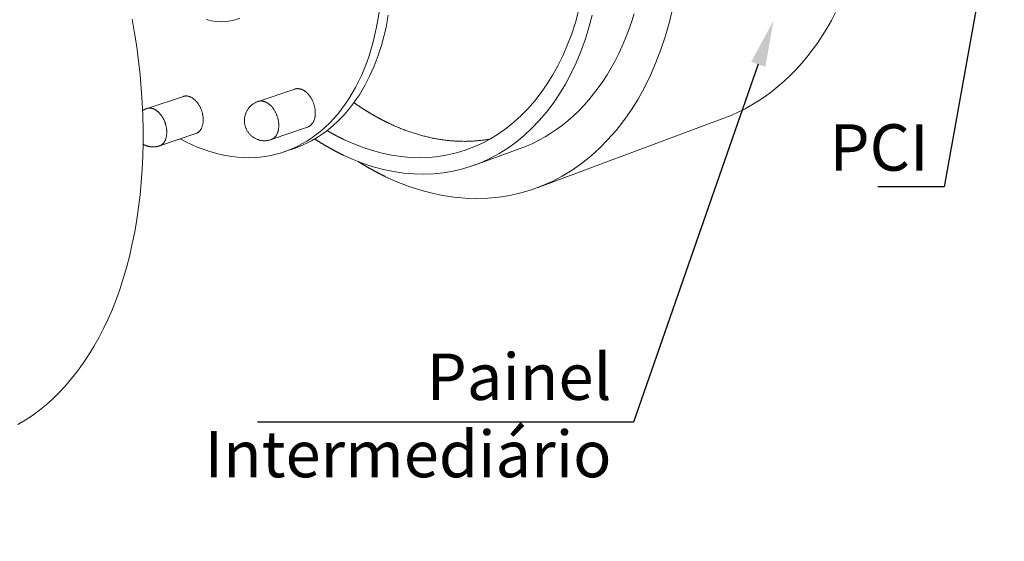
# Model space of a CAD drawing. Units: millimetres. Extents: x 701 to 1153, y 700 to 999.
# Drawn here: x 1018 to 1060, y 910 to 932 of the extents above; entities that cross this region are included whole.
import ezdxf
from ezdxf import colors
from ezdxf.entities.mleader import LeaderData, LeaderLine
from ezdxf.math import Vec2, Vec3

# ---------------------------------------------------------------- set-up
doc = ezdxf.new("R2010")
doc.units = ezdxf.units.MM
doc.styles.get("Standard").update_dxf_attribs({"font": 'Arial.ttf'})

# ---------------------------------------------------------------- blocks, each defined once
blk = doc.blocks.new('SAV-C')
at = {"color": 0, "linetype": 'Continuous', "lineweight": 0, "extrusion": (-0.687133, -0.214636, 0.694104)}
for p, q in [((1024.983, 929.03), (1023.434, 928.516)), ((1029.71, 929.34), (1028.157, 928.816)), ((1040.015, 925.148), (1047.94, 928.1)), ((1025.511, 927.451), (1023.964, 926.926)), ((1030.258, 927.728), (1028.708, 927.193)), ((1029.723, 926.835), (1029.296, 926.686)), ((1037.349, 926.108), (1039.285, 926.812))]:
    blk.add_line(p, q, dxfattribs=at)
at = {"color": 0, "linetype": 'Continuous', "lineweight": 0}
for points in [[(1052.687, 932.596), (1052.507, 932.253), (1052.317, 931.921), (1052.119, 931.6), (1051.912, 931.29), (1051.696, 930.99), (1051.472, 930.703), (1051.24, 930.427), (1051, 930.162), (1050.753, 929.911), (1050.499, 929.671), (1050.238, 929.444), (1049.971, 929.23), (1049.697, 929.029), (1049.417, 928.841), (1049.132, 928.666), (1048.841, 928.504), (1048.545, 928.356), (1048.244, 928.221), (1047.94, 928.1)], [(1045.77, 932.809), (1045.624, 932.196), (1045.456, 931.6), (1045.266, 931.023), (1045.053, 930.464), (1044.82, 929.927), (1044.567, 929.411), (1044.293, 928.918), (1044.001, 928.449), (1043.69, 928.004), (1043.362, 927.585), (1043.018, 927.192), (1042.657, 926.826), (1042.282, 926.487), (1041.892, 926.177), (1041.489, 925.895), (1041.075, 925.642), (1040.648, 925.418), (1040.212, 925.224), (1039.766, 925.06), (1039.312, 924.926), (1038.851, 924.822), (1038.383, 924.748), (1037.91, 924.703), (1037.433, 924.689), (1036.952, 924.704), (1036.468, 924.749), (1035.983, 924.823), (1035.498, 924.926), (1035.013, 925.058), (1034.529, 925.217), (1034.048, 925.404), (1033.57, 925.619)], [(1044.13, 932.535), (1044.016, 932.181), (1043.894, 931.835), (1043.763, 931.498), (1043.622, 931.169), (1043.473, 930.849), (1043.316, 930.538), (1043.15, 930.237), (1042.976, 929.946), (1042.795, 929.665), (1042.605, 929.395), (1042.408, 929.135), (1042.204, 928.886), (1041.993, 928.648), (1041.776, 928.421), (1041.551, 928.206), (1041.321, 928.003), (1041.085, 927.811), (1040.842, 927.631), (1040.595, 927.464), (1040.342, 927.309), (1040.085, 927.166), (1039.822, 927.035), (1039.556, 926.917), (1039.285, 926.812)], [(1042.35, 932.486), (1042.207, 931.954), (1042.045, 931.438), (1041.863, 930.939), (1041.663, 930.457), (1041.445, 929.995), (1041.209, 929.553), (1040.956, 929.132), (1040.686, 928.733), (1040.401, 928.356), (1040.101, 928.002), (1039.786, 927.673), (1039.458, 927.367), (1039.117, 927.087), (1038.765, 926.832), (1038.401, 926.603), (1038.027, 926.4), (1037.643, 926.223), (1037.251, 926.073), (1036.851, 925.949), (1036.444, 925.853), (1036.032, 925.783), (1035.614, 925.741), (1035.192, 925.725), (1034.766, 925.736), (1034.338, 925.773), (1033.909, 925.837), (1033.478, 925.927), (1033.048, 926.042), (1032.619, 926.183), (1032.191, 926.348), (1031.766, 926.539)], [(1041.77, 932.665), (1041.631, 932.172), (1041.475, 931.694), (1041.3, 931.233), (1041.109, 930.788), (1040.901, 930.361), (1040.676, 929.953), (1040.436, 929.564), (1040.181, 929.195), (1039.912, 928.847), (1039.629, 928.521), (1039.333, 928.217), (1039.024, 927.935), (1038.704, 927.677), (1038.373, 927.442), (1038.031, 927.231), (1037.68, 927.044), (1037.321, 926.881), (1036.953, 926.743), (1036.579, 926.63), (1036.198, 926.542), (1035.811, 926.478), (1035.42, 926.44), (1035.025, 926.426), (1034.627, 926.437), (1034.226, 926.473), (1033.824, 926.532), (1033.421, 926.617), (1033.019, 926.724), (1032.617, 926.856), (1032.216, 927.01), (1031.818, 927.187)], [(1017.951, 915.089), (1018.26, 915.274), (1018.564, 915.476), (1018.861, 915.696), (1019.15, 915.931), (1019.432, 916.184), (1019.707, 916.453), (1019.973, 916.738), (1020.231, 917.039), (1020.481, 917.356), (1020.721, 917.689), (1020.953, 918.037), (1021.174, 918.4), (1021.386, 918.777), (1021.588, 919.169), (1021.78, 919.575), (1021.961, 919.995), (1022.131, 920.428), (1022.29, 920.874), (1022.437, 921.332), (1022.573, 921.802), (1022.698, 922.284), (1022.81, 922.777), (1022.911, 923.281), (1022.999, 923.794), (1023.075, 924.318), (1023.139, 924.85), (1023.19, 925.39), (1023.228, 925.939), (1023.254, 926.495), (1023.267, 927.057), (1023.266, 927.626), (1023.253, 928.2), (1023.227, 928.779), (1023.189, 929.362), (1023.137, 929.948), (1023.072, 930.538), (1022.995, 931.13), (1022.904, 931.723), (1022.802, 932.317)], [(1033.297, 932.609), (1033.246, 932.285), (1033.187, 931.966), (1033.119, 931.653), (1033.044, 931.347), (1032.96, 931.047), (1032.867, 930.754), (1032.767, 930.469), (1032.659, 930.191), (1032.544, 929.921), (1032.421, 929.66), (1032.29, 929.407), (1032.153, 929.163), (1032.008, 928.928), (1031.857, 928.703), (1031.699, 928.487), (1031.535, 928.281), (1031.364, 928.085), (1031.188, 927.899), (1031.006, 927.724), (1030.818, 927.559), (1030.626, 927.405), (1030.428, 927.262), (1030.225, 927.129), (1030.018, 927.008), (1029.807, 926.899), (1029.591, 926.8), (1029.372, 926.713), (1029.149, 926.638), (1028.923, 926.574), (1028.695, 926.521), (1028.463, 926.48), (1028.229, 926.451), (1027.993, 926.433), (1027.755, 926.426), (1027.515, 926.432), (1027.274, 926.448), (1027.032, 926.476), (1026.789, 926.515), (1026.545, 926.566), (1026.302, 926.628), (1026.058, 926.701), (1025.814, 926.784), (1025.571, 926.879), (1025.329, 926.984), (1025.088, 927.1), (1024.848, 927.226)], [(1029.723, 926.835), (1029.9, 926.901), (1030.075, 926.974), (1030.248, 927.054), (1030.418, 927.142), (1030.585, 927.238), (1030.75, 927.34), (1030.911, 927.449), (1031.07, 927.566), (1031.225, 927.689), (1031.377, 927.82), (1031.525, 927.957), (1031.669, 928.101), (1031.81, 928.252), (1031.947, 928.41), (1032.08, 928.574), (1032.209, 928.744), (1032.334, 928.92), (1032.455, 929.103), (1032.571, 929.292), (1032.682, 929.486), (1032.79, 929.687), (1032.892, 929.893), (1032.989, 930.104), (1033.082, 930.321), (1033.17, 930.543), (1033.253, 930.77), (1033.331, 931.001), (1033.403, 931.238), (1033.47, 931.478), (1033.532, 931.724), (1033.589, 931.973), (1033.64, 932.226), (1033.686, 932.483)], [(1027.378, 932.349), (1027.187, 932.282), (1026.99, 932.235), (1026.789, 932.208), (1026.583, 932.2), (1026.375, 932.212), (1026.165, 932.243), (1025.954, 932.294)], [(1025.511, 927.451), (1025.527, 927.457), (1025.544, 927.464), (1025.56, 927.472), (1025.576, 927.481), (1025.591, 927.49), (1025.606, 927.501), (1025.621, 927.512), (1025.635, 927.524), (1025.649, 927.536), (1025.662, 927.55), (1025.675, 927.564), (1025.688, 927.579), (1025.7, 927.595), (1025.711, 927.611), (1025.722, 927.628), (1025.732, 927.646), (1025.742, 927.664), (1025.752, 927.683), (1025.761, 927.703), (1025.769, 927.723), (1025.777, 927.744), (1025.784, 927.765), (1025.79, 927.787), (1025.796, 927.81), (1025.802, 927.832), (1025.806, 927.856), (1025.81, 927.879), (1025.814, 927.903), (1025.817, 927.928), (1025.819, 927.953), (1025.821, 927.978), (1025.822, 928.003), (1025.822, 928.029), (1025.822, 928.055), (1025.821, 928.081), (1025.819, 928.107), (1025.817, 928.133), (1025.815, 928.16), (1025.811, 928.186), (1025.807, 928.213), (1025.803, 928.24), (1025.797, 928.267), (1025.792, 928.293), (1025.785, 928.32), (1025.778, 928.346), (1025.771, 928.373), (1025.762, 928.399), (1025.754, 928.425), (1025.744, 928.451), (1025.735, 928.477), (1025.724, 928.502), (1025.713, 928.527), (1025.702, 928.552), (1025.69, 928.576), (1025.678, 928.6), (1025.665, 928.624), (1025.652, 928.647), (1025.638, 928.67), (1025.624, 928.693), (1025.609, 928.715), (1025.594, 928.736), (1025.579, 928.757), (1025.563, 928.777), (1025.547, 928.797), (1025.531, 928.816), (1025.514, 928.834), (1025.497, 928.852), (1025.48, 928.869), (1025.462, 928.885), (1025.444, 928.901), (1025.426, 928.916), (1025.408, 928.93), (1025.39, 928.944), (1025.371, 928.956), (1025.353, 928.968), (1025.334, 928.979), (1025.315, 928.99), (1025.296, 928.999), (1025.277, 929.008), (1025.258, 929.016), (1025.239, 929.023), (1025.22, 929.029), (1025.201, 929.034), (1025.182, 929.039), (1025.163, 929.042), (1025.145, 929.045), (1025.126, 929.047), (1025.108, 929.048), (1025.089, 929.048), (1025.071, 929.047), (1025.053, 929.045), (1025.035, 929.043), (1025.018, 929.039), (1025, 929.035), (1024.983, 929.03)], [(1030.362, 927.783), (1030.376, 927.794), (1030.39, 927.806), (1030.404, 927.818), (1030.417, 927.832), (1030.429, 927.845), (1030.441, 927.86), (1030.453, 927.875), (1030.465, 927.89), (1030.475, 927.907), (1030.486, 927.924), (1030.496, 927.941), (1030.505, 927.959), (1030.514, 927.978), (1030.522, 927.997), (1030.53, 928.017), (1030.538, 928.037), (1030.545, 928.057), (1030.551, 928.078), (1030.557, 928.1), (1030.562, 928.122), (1030.567, 928.144), (1030.571, 928.167), (1030.574, 928.19), (1030.577, 928.213), (1030.58, 928.237), (1030.582, 928.261), (1030.583, 928.285), (1030.584, 928.309), (1030.584, 928.334), (1030.583, 928.359), (1030.582, 928.384), (1030.581, 928.409), (1030.579, 928.434), (1030.576, 928.46), (1030.573, 928.485), (1030.569, 928.51), (1030.564, 928.536), (1030.56, 928.561), (1030.554, 928.587), (1030.548, 928.612), (1030.541, 928.638), (1030.534, 928.663), (1030.527, 928.688), (1030.519, 928.713), (1030.51, 928.738), (1030.501, 928.762), (1030.491, 928.787), (1030.481, 928.811), (1030.47, 928.835), (1030.459, 928.858), (1030.448, 928.882), (1030.436, 928.905), (1030.423, 928.927), (1030.411, 928.949), (1030.397, 928.971), (1030.384, 928.993), (1030.37, 929.014), (1030.355, 929.034), (1030.341, 929.054), (1030.326, 929.074), (1030.31, 929.093), (1030.295, 929.111), (1030.279, 929.129), (1030.262, 929.147), (1030.246, 929.163), (1030.229, 929.18), (1030.212, 929.195), (1030.195, 929.21), (1030.177, 929.224), (1030.16, 929.238), (1030.142, 929.251), (1030.124, 929.263), (1030.106, 929.275), (1030.088, 929.286), (1030.069, 929.296), (1030.051, 929.305), (1030.033, 929.314), (1030.014, 929.322), (1029.996, 929.329), (1029.977, 929.336), (1029.959, 929.342), (1029.94, 929.346), (1029.922, 929.351), (1029.903, 929.354), (1029.885, 929.357), (1029.867, 929.358), (1029.849, 929.359), (1029.831, 929.36), (1029.813, 929.359), (1029.795, 929.358), (1029.778, 929.356), (1029.76, 929.353), (1029.743, 929.349), (1029.726, 929.345), (1029.71, 929.34)], [(1028.708, 927.193), (1028.681, 927.184), (1028.654, 927.176), (1028.626, 927.169), (1028.599, 927.163), (1028.571, 927.158), (1028.543, 927.153), (1028.514, 927.15), (1028.486, 927.148), (1028.458, 927.146), (1028.429, 927.146), (1028.401, 927.146), (1028.373, 927.148), (1028.344, 927.15), (1028.316, 927.153), (1028.288, 927.157), (1028.26, 927.162), (1028.232, 927.169), (1028.205, 927.175), (1028.177, 927.183), (1028.15, 927.192), (1028.124, 927.202), (1028.097, 927.212), (1028.071, 927.224), (1028.046, 927.236), (1028.02, 927.249), (1027.996, 927.263), (1027.971, 927.278), (1027.948, 927.293), (1027.924, 927.31), (1027.902, 927.327), (1027.88, 927.345), (1027.858, 927.363), (1027.837, 927.382), (1027.817, 927.402), (1027.797, 927.423), (1027.779, 927.444), (1027.761, 927.466), (1027.743, 927.489), (1027.726, 927.512), (1027.711, 927.535), (1027.696, 927.559), (1027.681, 927.584), (1027.668, 927.609), (1027.655, 927.634), (1027.643, 927.66), (1027.633, 927.686), (1027.622, 927.713), (1027.613, 927.74), (1027.605, 927.767), (1027.598, 927.794), (1027.591, 927.822), (1027.586, 927.85), (1027.581, 927.878), (1027.578, 927.906), (1027.575, 927.935), (1027.573, 927.963), (1027.572, 927.991), (1027.572, 928.02), (1027.574, 928.048), (1027.576, 928.076), (1027.578, 928.105), (1027.582, 928.133), (1027.587, 928.161), (1027.593, 928.189), (1027.599, 928.216), (1027.607, 928.244), (1027.616, 928.271), (1027.625, 928.298), (1027.635, 928.324), (1027.646, 928.351), (1027.658, 928.376), (1027.671, 928.402), (1027.685, 928.427), (1027.699, 928.451), (1027.714, 928.475), (1027.73, 928.499), (1027.747, 928.522), (1027.765, 928.544), (1027.783, 928.566), (1027.802, 928.587), (1027.822, 928.607), (1027.842, 928.627), (1027.863, 928.646), (1027.885, 928.665), (1027.907, 928.682), (1027.93, 928.699), (1027.953, 928.716), (1027.977, 928.731), (1028.002, 928.746), (1028.026, 928.76), (1028.052, 928.772), (1028.077, 928.785), (1028.104, 928.796), (1028.13, 928.806), (1028.157, 928.816)], [(1028.708, 927.193), (1028.726, 927.199), (1028.743, 927.207), (1028.76, 927.215), (1028.776, 927.224), (1028.792, 927.234), (1028.808, 927.245), (1028.823, 927.256), (1028.838, 927.269), (1028.852, 927.282), (1028.866, 927.296), (1028.88, 927.311), (1028.893, 927.327), (1028.905, 927.343), (1028.917, 927.36), (1028.929, 927.378), (1028.939, 927.396), (1028.95, 927.415), (1028.96, 927.435), (1028.969, 927.455), (1028.977, 927.476), (1028.985, 927.498), (1028.993, 927.52), (1029, 927.542), (1029.006, 927.565), (1029.011, 927.589), (1029.016, 927.613), (1029.021, 927.637), (1029.024, 927.662), (1029.027, 927.687), (1029.03, 927.713), (1029.031, 927.739), (1029.032, 927.765), (1029.033, 927.792), (1029.032, 927.818), (1029.032, 927.845), (1029.03, 927.872), (1029.028, 927.899), (1029.025, 927.927), (1029.021, 927.954), (1029.017, 927.982), (1029.012, 928.009), (1029.007, 928.037), (1029.001, 928.064), (1028.994, 928.091), (1028.987, 928.119), (1028.979, 928.146), (1028.97, 928.173), (1028.961, 928.2), (1028.951, 928.226), (1028.941, 928.253), (1028.93, 928.279), (1028.919, 928.305), (1028.907, 928.33), (1028.895, 928.355), (1028.882, 928.38), (1028.868, 928.404), (1028.854, 928.428), (1028.84, 928.452), (1028.825, 928.474), (1028.81, 928.497), (1028.794, 928.519), (1028.778, 928.54), (1028.762, 928.561), (1028.745, 928.581), (1028.728, 928.6), (1028.711, 928.619), (1028.693, 928.637), (1028.675, 928.655), (1028.657, 928.671), (1028.638, 928.688), (1028.619, 928.703), (1028.6, 928.717), (1028.581, 928.731), (1028.562, 928.744), (1028.542, 928.756), (1028.523, 928.767), (1028.503, 928.778), (1028.483, 928.788), (1028.464, 928.796), (1028.444, 928.804), (1028.424, 928.811), (1028.404, 928.817), (1028.384, 928.823), (1028.365, 928.827), (1028.345, 928.831), (1028.325, 928.833), (1028.306, 928.835), (1028.286, 928.836), (1028.267, 928.835), (1028.248, 928.834), (1028.23, 928.833), (1028.211, 928.83), (1028.193, 928.826), (1028.175, 928.821), (1028.157, 928.816)], [(1033.757, 927.866), (1033.741, 927.874), (1033.724, 927.881), (1033.708, 927.889), (1033.691, 927.897), (1033.675, 927.905), (1033.658, 927.913), (1033.642, 927.921), (1033.626, 927.929), (1033.609, 927.937), (1033.593, 927.945), (1033.576, 927.953), (1033.56, 927.961), (1033.544, 927.969), (1033.527, 927.978), (1033.511, 927.986), (1033.495, 927.994), (1033.478, 928.003), (1033.462, 928.011), (1033.445, 928.019), (1033.429, 928.028), (1033.413, 928.036), (1033.396, 928.045), (1033.38, 928.053), (1033.364, 928.062), (1033.348, 928.071), (1033.331, 928.079), (1033.315, 928.088), (1033.299, 928.097), (1033.282, 928.106), (1033.266, 928.114), (1033.25, 928.123), (1033.234, 928.132), (1033.217, 928.141), (1033.201, 928.15), (1033.185, 928.159), (1033.169, 928.168), (1033.152, 928.177), (1033.136, 928.186), (1033.12, 928.196), (1033.104, 928.205), (1033.088, 928.214), (1033.071, 928.223), (1033.055, 928.233), (1033.039, 928.242), (1033.023, 928.251), (1033.007, 928.261), (1032.991, 928.27), (1032.974, 928.28), (1032.958, 928.289), (1032.942, 928.299), (1032.926, 928.308), (1032.91, 928.318), (1032.894, 928.328), (1032.878, 928.337), (1032.862, 928.347), (1032.846, 928.357), (1032.829, 928.367), (1032.813, 928.376), (1032.797, 928.386), (1032.781, 928.396), (1032.765, 928.406), (1032.749, 928.416), (1032.733, 928.426), (1032.717, 928.436), (1032.701, 928.446), (1032.685, 928.457), (1032.669, 928.467), (1032.653, 928.477), (1032.637, 928.487), (1032.621, 928.497), (1032.605, 928.508), (1032.589, 928.518), (1032.574, 928.529), (1032.558, 928.539), (1032.542, 928.549), (1032.526, 928.56), (1032.51, 928.57), (1032.494, 928.581), (1032.478, 928.592), (1032.462, 928.602), (1032.446, 928.613), (1032.431, 928.624), (1032.415, 928.634), (1032.399, 928.645), (1032.383, 928.656), (1032.367, 928.667), (1032.352, 928.678), (1032.336, 928.689), (1032.32, 928.7), (1032.304, 928.711), (1032.288, 928.722), (1032.273, 928.733), (1032.257, 928.744), (1032.241, 928.755), (1032.225, 928.766)], [(1023.245, 928.425), (1023.247, 928.427), (1023.248, 928.428), (1023.25, 928.429), (1023.252, 928.43), (1023.254, 928.431), (1023.256, 928.432), (1023.258, 928.434), (1023.26, 928.435), (1023.262, 928.436), (1023.264, 928.437), (1023.265, 928.438), (1023.267, 928.439), (1023.269, 928.44), (1023.271, 928.442), (1023.273, 928.443), (1023.275, 928.444), (1023.277, 928.445), (1023.279, 928.446), (1023.281, 928.447), (1023.283, 928.448), (1023.285, 928.449), (1023.286, 928.45), (1023.288, 928.452), (1023.29, 928.453), (1023.292, 928.454), (1023.294, 928.455), (1023.296, 928.456), (1023.298, 928.457), (1023.3, 928.458), (1023.302, 928.459), (1023.304, 928.46), (1023.306, 928.461), (1023.308, 928.462), (1023.31, 928.463), (1023.312, 928.464), (1023.314, 928.465), (1023.316, 928.466), (1023.318, 928.467), (1023.32, 928.468), (1023.322, 928.469), (1023.324, 928.47), (1023.326, 928.471), (1023.327, 928.472), (1023.329, 928.473), (1023.331, 928.474), (1023.333, 928.475), (1023.335, 928.476), (1023.337, 928.477), (1023.339, 928.478), (1023.341, 928.479), (1023.343, 928.48), (1023.345, 928.481), (1023.347, 928.482), (1023.349, 928.482), (1023.351, 928.483), (1023.353, 928.484), (1023.356, 928.485), (1023.358, 928.486), (1023.36, 928.487), (1023.362, 928.488), (1023.364, 928.489), (1023.366, 928.49), (1023.368, 928.49), (1023.37, 928.491), (1023.372, 928.492), (1023.374, 928.493), (1023.376, 928.494), (1023.378, 928.495), (1023.38, 928.496), (1023.382, 928.496), (1023.384, 928.497), (1023.386, 928.498), (1023.388, 928.499), (1023.39, 928.5), (1023.392, 928.501), (1023.394, 928.501), (1023.396, 928.502), (1023.398, 928.503), (1023.4, 928.504), (1023.403, 928.504), (1023.405, 928.505), (1023.407, 928.506), (1023.409, 928.507), (1023.411, 928.508), (1023.413, 928.508), (1023.415, 928.509), (1023.417, 928.51), (1023.419, 928.511), (1023.421, 928.511), (1023.423, 928.512), (1023.425, 928.513), (1023.427, 928.513), (1023.43, 928.514), (1023.432, 928.515), (1023.434, 928.516)], [(1023.747, 928.484), (1023.743, 928.486), (1023.74, 928.487), (1023.736, 928.489), (1023.733, 928.491), (1023.73, 928.492), (1023.726, 928.494), (1023.723, 928.495), (1023.719, 928.497), (1023.716, 928.498), (1023.713, 928.499), (1023.709, 928.501), (1023.706, 928.502), (1023.702, 928.503), (1023.699, 928.505), (1023.696, 928.506), (1023.692, 928.507), (1023.689, 928.508), (1023.685, 928.51), (1023.682, 928.511), (1023.679, 928.512), (1023.675, 928.513), (1023.672, 928.514), (1023.668, 928.515), (1023.665, 928.516), (1023.662, 928.517), (1023.658, 928.518), (1023.655, 928.519), (1023.651, 928.52), (1023.648, 928.521), (1023.645, 928.521), (1023.641, 928.522), (1023.638, 928.523), (1023.634, 928.524), (1023.631, 928.524), (1023.628, 928.525), (1023.624, 928.526), (1023.621, 928.527), (1023.618, 928.527), (1023.614, 928.528), (1023.611, 928.528), (1023.607, 928.529), (1023.604, 928.529), (1023.601, 928.53), (1023.597, 928.53), (1023.594, 928.531), (1023.591, 928.531), (1023.587, 928.531), (1023.584, 928.532), (1023.581, 928.532), (1023.577, 928.532), (1023.574, 928.533), (1023.571, 928.533), (1023.567, 928.533), (1023.564, 928.533), (1023.561, 928.533), (1023.557, 928.533), (1023.554, 928.533), (1023.551, 928.533), (1023.548, 928.534), (1023.544, 928.534), (1023.541, 928.533), (1023.538, 928.533), (1023.535, 928.533), (1023.531, 928.533), (1023.528, 928.533), (1023.525, 928.533), (1023.522, 928.533), (1023.518, 928.532), (1023.515, 928.532), (1023.512, 928.532), (1023.509, 928.532), (1023.505, 928.531), (1023.502, 928.531), (1023.499, 928.53), (1023.496, 928.53), (1023.493, 928.53), (1023.49, 928.529), (1023.486, 928.529), (1023.483, 928.528), (1023.48, 928.527), (1023.477, 928.527), (1023.474, 928.526), (1023.471, 928.526), (1023.468, 928.525), (1023.464, 928.524), (1023.461, 928.523), (1023.458, 928.523), (1023.455, 928.522), (1023.452, 928.521), (1023.449, 928.52), (1023.446, 928.519), (1023.443, 928.518), (1023.44, 928.518), (1023.437, 928.517), (1023.434, 928.516)], [(1023.964, 926.926), (1023.978, 926.931), (1023.992, 926.937), (1024.005, 926.943), (1024.018, 926.95), (1024.031, 926.957), (1024.044, 926.965), (1024.056, 926.973), (1024.068, 926.982), (1024.08, 926.992), (1024.091, 927.002), (1024.103, 927.012), (1024.114, 927.023), (1024.124, 927.035), (1024.135, 927.047), (1024.145, 927.06), (1024.154, 927.073), (1024.164, 927.086), (1024.173, 927.1), (1024.182, 927.115), (1024.19, 927.13), (1024.198, 927.145), (1024.205, 927.161), (1024.213, 927.177), (1024.219, 927.193), (1024.226, 927.21), (1024.232, 927.228), (1024.238, 927.245), (1024.243, 927.264), (1024.248, 927.282), (1024.252, 927.301), (1024.256, 927.32), (1024.26, 927.339), (1024.263, 927.359), (1024.266, 927.379), (1024.269, 927.399), (1024.271, 927.419), (1024.272, 927.44), (1024.273, 927.46), (1024.274, 927.481), (1024.274, 927.503), (1024.274, 927.524), (1024.274, 927.545), (1024.273, 927.567), (1024.271, 927.589), (1024.269, 927.611), (1024.267, 927.632), (1024.265, 927.654), (1024.262, 927.676), (1024.258, 927.698), (1024.254, 927.72), (1024.25, 927.743), (1024.245, 927.765), (1024.24, 927.787), (1024.234, 927.809), (1024.229, 927.83), (1024.222, 927.852), (1024.216, 927.874), (1024.208, 927.896), (1024.201, 927.917), (1024.193, 927.938), (1024.185, 927.96), (1024.177, 927.981), (1024.168, 928.001), (1024.158, 928.022), (1024.149, 928.042), (1024.139, 928.063), (1024.129, 928.082), (1024.118, 928.102), (1024.107, 928.121), (1024.096, 928.14), (1024.085, 928.159), (1024.073, 928.178), (1024.061, 928.196), (1024.049, 928.213), (1024.036, 928.231), (1024.023, 928.248), (1024.01, 928.264), (1023.997, 928.281), (1023.983, 928.296), (1023.97, 928.312), (1023.956, 928.327), (1023.942, 928.341), (1023.928, 928.355), (1023.913, 928.369), (1023.899, 928.382), (1023.884, 928.394), (1023.869, 928.406), (1023.854, 928.418), (1023.839, 928.429), (1023.824, 928.44), (1023.808, 928.45), (1023.793, 928.459), (1023.778, 928.468), (1023.762, 928.476), (1023.747, 928.484)], [(1030.258, 927.728), (1030.259, 927.728), (1030.26, 927.729), (1030.261, 927.729), (1030.263, 927.729), (1030.264, 927.73), (1030.265, 927.73), (1030.266, 927.731), (1030.267, 927.731), (1030.268, 927.732), (1030.269, 927.732), (1030.271, 927.732), (1030.272, 927.733), (1030.273, 927.733), (1030.274, 927.734), (1030.275, 927.734), (1030.276, 927.735), (1030.278, 927.735), (1030.279, 927.736), (1030.28, 927.736), (1030.281, 927.737), (1030.282, 927.737), (1030.283, 927.738), (1030.284, 927.738), (1030.286, 927.739), (1030.287, 927.739), (1030.288, 927.74), (1030.289, 927.74), (1030.29, 927.741), (1030.291, 927.741), (1030.292, 927.742), (1030.293, 927.742), (1030.295, 927.743), (1030.296, 927.743), (1030.297, 927.744), (1030.298, 927.744), (1030.299, 927.745), (1030.3, 927.745), (1030.301, 927.746), (1030.302, 927.746), (1030.304, 927.747), (1030.305, 927.748), (1030.306, 927.748), (1030.307, 927.749), (1030.308, 927.749), (1030.309, 927.75), (1030.31, 927.75), (1030.311, 927.751), (1030.312, 927.752), (1030.314, 927.752), (1030.315, 927.753), (1030.316, 927.753), (1030.317, 927.754), (1030.318, 927.754), (1030.319, 927.755), (1030.32, 927.756), (1030.321, 927.756), (1030.322, 927.757), (1030.323, 927.758), (1030.324, 927.758), (1030.325, 927.759), (1030.327, 927.759), (1030.328, 927.76), (1030.329, 927.761), (1030.33, 927.761), (1030.331, 927.762), (1030.332, 927.763), (1030.333, 927.763), (1030.334, 927.764), (1030.335, 927.765), (1030.336, 927.765), (1030.337, 927.766), (1030.338, 927.767), (1030.339, 927.767), (1030.34, 927.768), (1030.342, 927.769), (1030.343, 927.769), (1030.344, 927.77), (1030.345, 927.771), (1030.346, 927.771), (1030.347, 927.772), (1030.348, 927.773), (1030.349, 927.774), (1030.35, 927.774), (1030.351, 927.775), (1030.352, 927.776), (1030.353, 927.776), (1030.354, 927.777), (1030.355, 927.778), (1030.356, 927.779), (1030.357, 927.779), (1030.358, 927.78), (1030.359, 927.781), (1030.36, 927.782), (1030.361, 927.782), (1030.362, 927.783)], [(1038.002, 927.214), (1037.959, 927.206), (1037.915, 927.199), (1037.872, 927.193), (1037.828, 927.186), (1037.785, 927.18), (1037.741, 927.174), (1037.697, 927.168), (1037.654, 927.163), (1037.61, 927.158), (1037.566, 927.153), (1037.522, 927.149), (1037.478, 927.145), (1037.434, 927.141), (1037.39, 927.138), (1037.346, 927.135), (1037.302, 927.132), (1037.258, 927.129), (1037.214, 927.127), (1037.169, 927.125), (1037.125, 927.124), (1037.081, 927.122), (1037.036, 927.121), (1036.992, 927.121), (1036.947, 927.12), (1036.903, 927.12), (1036.858, 927.121), (1036.814, 927.121), (1036.769, 927.122), (1036.724, 927.123), (1036.68, 927.125), (1036.635, 927.127), (1036.59, 927.129), (1036.545, 927.131), (1036.5, 927.134), (1036.456, 927.137), (1036.411, 927.14), (1036.366, 927.144), (1036.321, 927.148), (1036.276, 927.152), (1036.231, 927.157), (1036.186, 927.162), (1036.141, 927.167), (1036.096, 927.172), (1036.051, 927.178), (1036.006, 927.184), (1035.961, 927.191), (1035.916, 927.197), (1035.871, 927.204), (1035.825, 927.212), (1035.78, 927.219), (1035.735, 927.227), (1035.69, 927.235), (1035.645, 927.244), (1035.6, 927.253), (1035.555, 927.262), (1035.509, 927.271), (1035.464, 927.281), (1035.419, 927.291), (1035.374, 927.301), (1035.329, 927.312), (1035.284, 927.322), (1035.239, 927.334), (1035.193, 927.345), (1035.148, 927.357), (1035.103, 927.369), (1035.058, 927.381), (1035.013, 927.394), (1034.968, 927.407), (1034.923, 927.42), (1034.878, 927.434), (1034.832, 927.448), (1034.787, 927.462), (1034.742, 927.476), (1034.697, 927.491), (1034.652, 927.506), (1034.607, 927.521), (1034.562, 927.537), (1034.517, 927.553), (1034.472, 927.569), (1034.427, 927.585), (1034.383, 927.602), (1034.338, 927.619), (1034.293, 927.636), (1034.248, 927.654), (1034.203, 927.672), (1034.158, 927.69), (1034.114, 927.708), (1034.069, 927.727), (1034.024, 927.746), (1033.98, 927.765), (1033.935, 927.785), (1033.891, 927.805), (1033.846, 927.825), (1033.802, 927.845), (1033.757, 927.866)], [(1031.818, 927.187), (1031.81, 927.191), (1031.803, 927.195), (1031.795, 927.198), (1031.787, 927.202), (1031.779, 927.206), (1031.772, 927.21), (1031.764, 927.213), (1031.756, 927.217), (1031.748, 927.221), (1031.74, 927.225), (1031.733, 927.229), (1031.725, 927.232), (1031.717, 927.236), (1031.709, 927.24), (1031.702, 927.244), (1031.694, 927.248), (1031.686, 927.251), (1031.678, 927.255), (1031.67, 927.259), (1031.663, 927.263), (1031.655, 927.267), (1031.647, 927.271), (1031.639, 927.275), (1031.632, 927.279), (1031.624, 927.283), (1031.616, 927.286), (1031.608, 927.29), (1031.601, 927.294), (1031.593, 927.298), (1031.585, 927.302), (1031.577, 927.306), (1031.57, 927.31), (1031.562, 927.314), (1031.554, 927.318), (1031.546, 927.322), (1031.539, 927.326), (1031.531, 927.33), (1031.523, 927.334), (1031.515, 927.338), (1031.508, 927.342), (1031.5, 927.346), (1031.492, 927.35), (1031.484, 927.354), (1031.477, 927.358), (1031.469, 927.363), (1031.461, 927.367), (1031.454, 927.371), (1031.446, 927.375), (1031.438, 927.379), (1031.43, 927.383), (1031.423, 927.387), (1031.415, 927.391), (1031.407, 927.395), (1031.399, 927.4), (1031.392, 927.404), (1031.384, 927.408), (1031.376, 927.412), (1031.369, 927.416), (1031.361, 927.421), (1031.353, 927.425), (1031.345, 927.429), (1031.338, 927.433), (1031.33, 927.437), (1031.322, 927.442), (1031.315, 927.446), (1031.307, 927.45), (1031.299, 927.454), (1031.292, 927.459), (1031.284, 927.463), (1031.276, 927.467), (1031.268, 927.472), (1031.261, 927.476), (1031.253, 927.48), (1031.245, 927.484), (1031.238, 927.489), (1031.23, 927.493), (1031.222, 927.497), (1031.215, 927.502), (1031.207, 927.506), (1031.199, 927.511), (1031.192, 927.515), (1031.184, 927.519), (1031.176, 927.524), (1031.169, 927.528), (1031.161, 927.533), (1031.153, 927.537), (1031.146, 927.541), (1031.138, 927.546), (1031.13, 927.55), (1031.123, 927.555), (1031.115, 927.559), (1031.107, 927.564), (1031.1, 927.568), (1031.092, 927.573), (1031.084, 927.577)], [(1023.964, 926.926), (1023.957, 926.924), (1023.95, 926.922), (1023.943, 926.919), (1023.935, 926.917), (1023.928, 926.915), (1023.921, 926.913), (1023.913, 926.911), (1023.906, 926.909), (1023.899, 926.907), (1023.891, 926.905), (1023.884, 926.903), (1023.876, 926.902), (1023.869, 926.9), (1023.861, 926.898), (1023.854, 926.897), (1023.846, 926.896), (1023.839, 926.894), (1023.831, 926.893), (1023.824, 926.892), (1023.816, 926.891), (1023.809, 926.89), (1023.801, 926.889), (1023.794, 926.888), (1023.786, 926.887), (1023.778, 926.886), (1023.771, 926.885), (1023.763, 926.885), (1023.756, 926.884), (1023.748, 926.883), (1023.74, 926.883), (1023.733, 926.883), (1023.725, 926.882), (1023.717, 926.882), (1023.71, 926.882), (1023.702, 926.882), (1023.695, 926.882), (1023.687, 926.882), (1023.679, 926.882), (1023.672, 926.882), (1023.664, 926.882), (1023.656, 926.883), (1023.649, 926.883), (1023.641, 926.883), (1023.634, 926.884), (1023.626, 926.884), (1023.618, 926.885), (1023.611, 926.886), (1023.603, 926.887), (1023.596, 926.888), (1023.588, 926.888), (1023.58, 926.889), (1023.573, 926.891), (1023.565, 926.892), (1023.558, 926.893), (1023.55, 926.894), (1023.543, 926.895), (1023.535, 926.897), (1023.528, 926.898), (1023.52, 926.9), (1023.513, 926.902), (1023.505, 926.903), (1023.498, 926.905), (1023.491, 926.907), (1023.483, 926.909), (1023.476, 926.911), (1023.468, 926.913), (1023.461, 926.915), (1023.454, 926.917), (1023.447, 926.919), (1023.439, 926.921), (1023.432, 926.924), (1023.425, 926.926), (1023.418, 926.929), (1023.41, 926.931), (1023.403, 926.934), (1023.396, 926.936), (1023.389, 926.939), (1023.382, 926.942), (1023.375, 926.945), (1023.368, 926.948), (1023.361, 926.951), (1023.354, 926.954), (1023.347, 926.957), (1023.34, 926.96), (1023.333, 926.963), (1023.326, 926.967), (1023.319, 926.97), (1023.313, 926.974), (1023.306, 926.977), (1023.299, 926.981), (1023.292, 926.984), (1023.286, 926.988), (1023.279, 926.992), (1023.272, 926.996), (1023.266, 926.999)], [(1031.766, 926.539), (1031.753, 926.545), (1031.741, 926.551), (1031.728, 926.557), (1031.715, 926.563), (1031.702, 926.57), (1031.689, 926.576), (1031.676, 926.582), (1031.663, 926.589), (1031.65, 926.595), (1031.638, 926.601), (1031.625, 926.608), (1031.612, 926.614), (1031.599, 926.621), (1031.586, 926.627), (1031.573, 926.634), (1031.56, 926.64), (1031.548, 926.647), (1031.535, 926.653), (1031.522, 926.66), (1031.509, 926.666), (1031.496, 926.673), (1031.483, 926.679), (1031.471, 926.686), (1031.458, 926.693), (1031.445, 926.7), (1031.432, 926.706), (1031.419, 926.713), (1031.407, 926.72), (1031.394, 926.727), (1031.381, 926.733), (1031.368, 926.74), (1031.355, 926.747), (1031.343, 926.754), (1031.33, 926.761), (1031.317, 926.768), (1031.304, 926.775), (1031.292, 926.782), (1031.279, 926.789), (1031.266, 926.796), (1031.253, 926.803), (1031.241, 926.81), (1031.228, 926.817), (1031.215, 926.824), (1031.202, 926.831), (1031.19, 926.838), (1031.177, 926.845), (1031.164, 926.852), (1031.152, 926.86), (1031.139, 926.867), (1031.126, 926.874), (1031.113, 926.881), (1031.101, 926.889), (1031.088, 926.896), (1031.075, 926.903), (1031.063, 926.911), (1031.05, 926.918), (1031.037, 926.925), (1031.025, 926.933), (1031.012, 926.94), (1030.999, 926.948), (1030.987, 926.955), (1030.974, 926.963), (1030.961, 926.97), (1030.949, 926.978), (1030.936, 926.985), (1030.923, 926.993), (1030.911, 927), (1030.898, 927.008), (1030.885, 927.016), (1030.873, 927.023), (1030.86, 927.031), (1030.848, 927.039), (1030.835, 927.046), (1030.822, 927.054), (1030.81, 927.062), (1030.797, 927.07), (1030.785, 927.078), (1030.772, 927.085), (1030.759, 927.093), (1030.747, 927.101), (1030.734, 927.109), (1030.722, 927.117), (1030.709, 927.125), (1030.697, 927.133), (1030.684, 927.141), (1030.672, 927.149), (1030.659, 927.157), (1030.646, 927.165), (1030.634, 927.173), (1030.621, 927.181), (1030.609, 927.189), (1030.596, 927.197), (1030.584, 927.205), (1030.571, 927.214), (1030.559, 927.222)], [(1033.57, 925.619), (1033.557, 925.625), (1033.545, 925.631), (1033.532, 925.637), (1033.52, 925.643), (1033.507, 925.649), (1033.495, 925.655), (1033.483, 925.661), (1033.47, 925.667), (1033.458, 925.673), (1033.445, 925.679), (1033.433, 925.685), (1033.421, 925.691), (1033.408, 925.698), (1033.396, 925.704), (1033.383, 925.71), (1033.371, 925.716), (1033.359, 925.722), (1033.346, 925.729), (1033.334, 925.735), (1033.321, 925.741), (1033.309, 925.747), (1033.297, 925.754), (1033.284, 925.76), (1033.272, 925.767), (1033.26, 925.773), (1033.247, 925.779), (1033.235, 925.786), (1033.223, 925.792), (1033.21, 925.799), (1033.198, 925.805), (1033.186, 925.812), (1033.173, 925.818), (1033.161, 925.825), (1033.149, 925.831), (1033.136, 925.838), (1033.124, 925.844), (1033.112, 925.851), (1033.099, 925.857), (1033.087, 925.864), (1033.075, 925.871), (1033.062, 925.877), (1033.05, 925.884), (1033.038, 925.891), (1033.025, 925.898), (1033.013, 925.904), (1033.001, 925.911), (1032.989, 925.918), (1032.976, 925.925), (1032.964, 925.931), (1032.952, 925.938), (1032.939, 925.945), (1032.927, 925.952), (1032.915, 925.959), (1032.903, 925.966), (1032.89, 925.973), (1032.878, 925.979), (1032.866, 925.986), (1032.854, 925.993), (1032.841, 926), (1032.829, 926.007), (1032.817, 926.014), (1032.805, 926.021), (1032.792, 926.028), (1032.78, 926.036), (1032.768, 926.043), (1032.756, 926.05), (1032.744, 926.057), (1032.731, 926.064), (1032.719, 926.071), (1032.707, 926.078), (1032.695, 926.086), (1032.682, 926.093), (1032.67, 926.1), (1032.658, 926.107), (1032.646, 926.114), (1032.634, 926.122), (1032.622, 926.129), (1032.609, 926.136), (1032.597, 926.144), (1032.585, 926.151), (1032.573, 926.158), (1032.561, 926.166), (1032.549, 926.173), (1032.536, 926.181), (1032.524, 926.188), (1032.512, 926.195), (1032.5, 926.203), (1032.488, 926.21), (1032.476, 926.218), (1032.464, 926.225), (1032.452, 926.233), (1032.439, 926.24), (1032.427, 926.248), (1032.415, 926.256), (1032.403, 926.263)]]:
    blk.add_lwpolyline(points, dxfattribs=at)
at = {"char_height": 1.97146, "attachment_point": 3}
for s, width, insert in [('{\\fVerdana|b0|i0|c0|p34;PCI}', 5.85676, (1056.636, 927.845)), ('{\\fVerdana|b0|i0|c0|p34;Painel\\PIntermediário}', 17.65068, (1043.167, 918.105))]:
    blk.add_mtext_dynamic_manual_height_columns(s, width=width, gutter_width=0.977, heights=[0], dxfattribs=dict(at, insert=insert))
ml = blk.add_multileader_mtext('Standard')
ml.set_content('', color=256)
ml.set_leader_properties()
ml.build(insert=Vec2(0, 0))
ml.multileader.update_dxf_attribs({"text_right_attachment_type": 6, "dogleg_length": 0.36, "arrow_head_size": 1.955})
ctx = ml.context
ctx.base_point, ctx.char_height, ctx.arrow_head_size, ctx.landing_gap_size, ctx.plane_origin = Vec3(1049.417, 922.656), 5.069, 1.955, 2.535, Vec3(1056.653, 924.427)
ctx.right_attachment, ctx.text_align_type = 6, 2
notes = []
notes.append((ctx, [(0, (1, 1, 0), (1057.294, 925.19), (-1, 0), 2.808, [(0, [(1059.854, 939.356)], 0, [])])]))
ctx.mtext.insert, ctx.mtext.text_direction, ctx.mtext.rotation, ctx.mtext.alignment, ctx.mtext.flow_direction = Vec3(1051.952, 920.121), Vec3(-1, 0), 3.141593, 3, 5
ml = blk.add_multileader_mtext('Standard')
ml.set_content('', color=256)
ml.set_leader_properties()
ml.build(insert=Vec2(0, 0))
ml.multileader.update_dxf_attribs({"text_right_attachment_type": 6, "dogleg_length": 0.36, "arrow_head_size": 1.955})
ctx = ml.context
ctx.base_point, ctx.char_height, ctx.arrow_head_size, ctx.landing_gap_size, ctx.plane_origin = Vec3(1023.064, 912.661), 5.069, 1.955, 2.535, Vec3(1037.589, 913.584)
ctx.right_attachment, ctx.text_align_type = 6, 2
notes.append((ctx, [(0, (1, 1, 0), (1044.106, 915.195), (-1, 0), 15.973, [(0, [(1050.046, 932.24)], 0, [])])]))
ctx.mtext.insert, ctx.mtext.text_direction, ctx.mtext.rotation, ctx.mtext.alignment, ctx.mtext.flow_direction = Vec3(1025.599, 910.126), Vec3(-1, 0), 3.141593, 3, 5
for ctx, leaders in notes:
    for number, flags, end, landing, length, lines in leaders:
        leader = LeaderData()
        leader.index, (leader.has_last_leader_line, leader.has_dogleg_vector, leader.attachment_direction) = number, flags
        leader.last_leader_point, leader.dogleg_vector, leader.dogleg_length = Vec3(end), Vec3(landing), length
        for number, points, colour, breaks in lines:
            line = LeaderLine()
            line.index, line.vertices, line.color, line.breaks = number, Vec3.list(points), colors.encode_raw_color(colour), breaks
            leader.lines.append(line)
        ctx.leaders.append(leader)

msp = doc.modelspace()

# ---------------------------------------------------------------- block references
at = {"linetype": 'Continuous'}
msp.add_blockref('SAV-C', (0, 0), dxfattribs=at)

doc.saveas('drawing.dxf')
